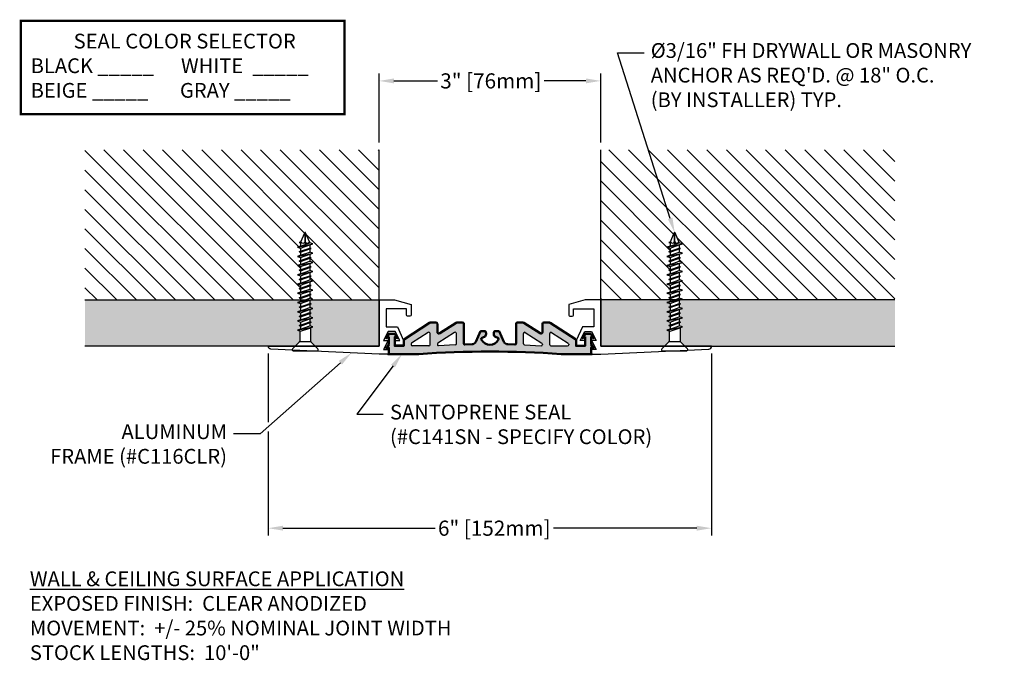
# Model space of a CAD drawing. Units: inches. Extents: x 117.4 to 130.7, y 7.4 to 16.
import ezdxf
from ezdxf import colors
from ezdxf.entities.mleader import LeaderData, LeaderLine
from ezdxf.math import Vec2, Vec3

# ---------------------------------------------------------------- set-up
doc = ezdxf.new("R2010")
doc.units = ezdxf.units.IN
doc.header["$MEASUREMENT"] = 0
for name, color, linetype in [('DIM', 6, 'Continuous'), ('DRAWING', 3, 'Continuous'), ('FRMAE', 4, 'Continuous'), ('Hatch', 8, 'Continuous'), ('R-DETL-FAST', 3, 'Continuous'), ('Seal-Fill', 8, 'Continuous'), ('Substrate', 2, 'Continuous')]:
    doc.layers.add(name, color=color, linetype=linetype)
doc.layers.add('Profile', color=4, linetype='Continuous', lineweight=50)
doc.layers.add('Seal', color=4, linetype='Continuous', lineweight=30)
doc.styles.add('ARIAL', font='arial.ttf', dxfattribs={"height": 0.1})
doc.styles.get("Standard").update_dxf_attribs({"font": 'arial.ttf'})
doc.styles.add('TITLE', font='romans.shx', dxfattribs={"height": 0.09375})
doc.dimstyles.new('AA', dxfattribs={"dimtxt": 0.205, "dimasz": 0.2, "dimexe": 0.1, "dimexo": 0.1, "dimgap": 0.09, "dimtad": 0, "dimtih": 1, "dimtoh": 1, "dimdec": 4, "dimzin": 0, "dimdsep": 46, "dimlunit": 4, "dimtxsty": 'Standard', "dimcen": 0.09, "dimclrd": 256, "dimclre": 256, "dimclrt": 256, "dimadec": 0, "dimazin": 0, "dimtfac": 1, "dimtdec": 4, "dimtofl": 0, "dimtmove": 0, "dimatfit": 3, "dimfxl": 1, "dimfrac": 2, "dimtolj": 1, "dimtzin": 0, "dimlwd": -1, "dimarcsym": 0})

# ---------------------------------------------------------------- blocks, each defined once
blk = doc.blocks.new('*D38')
at = {"layer": 'DEFPOINTS', "color": 0}
for p in [(120.789, 11.626), (126.789, 11.626), (120.789, 9.162)]:
    blk.add_point(p, dxfattribs=at)
at = {"layer": 'DIM', "lineweight": -2}
for p, q in [((120.789, 11.526), (120.789, 10.597)), ((126.789, 11.526), (126.789, 9.062)), ((120.789, 10.472), (120.789, 9.062))]:
    blk.add_line(p, q, dxfattribs=at)
at = {"layer": 'DIM'}
for p, q in [((120.989, 9.162), (123.046, 9.162)), ((126.589, 9.162), (124.65, 9.162))]:
    blk.add_line(p, q, dxfattribs=at)
for points in [[(120.989, 9.195), (120.989, 9.129), (120.789, 9.162)], [(126.589, 9.129), (126.589, 9.195), (126.789, 9.162)]]:
    blk.add_solid(points, dxfattribs=at)
at = {"layer": 'DIM', "insert": (123.848, 9.162), "char_height": 0.205, "attachment_point": 5}
blk.add_mtext('\\A1;6" [152mm]', dxfattribs=at)
blk = doc.blocks.new('*D39')
at = {"layer": 'DEFPOINTS', "color": 0, "transparency": 16777216}
for p in [(125.289, 15.217), (122.289, 14.283), (125.289, 14.283)]:
    blk.add_point(p, dxfattribs=at)
at = {"layer": 'DIM', "lineweight": -2, "transparency": 16777216}
for p, q in [((122.289, 14.383), (122.289, 15.317)), ((125.289, 14.383), (125.289, 15.317))]:
    blk.add_line(p, q, dxfattribs=at)
at = {"layer": 'DIM', "linetype": 'Continuous', "transparency": 16777216}
for p, q in [((122.489, 15.217), (123.079, 15.217)), ((125.089, 15.217), (124.523, 15.217))]:
    blk.add_line(p, q, dxfattribs=at)
at = {"layer": 'DIM', "transparency": 16777216}
for points in [[(122.489, 15.25), (122.489, 15.184), (122.289, 15.217)], [(125.089, 15.25), (125.089, 15.184), (125.289, 15.217)]]:
    blk.add_solid(points, dxfattribs=at)
at = {"layer": 'DIM', "transparency": 16777216, "insert": (123.801, 15.217), "char_height": 0.205, "attachment_point": 5}
blk.add_mtext('\\A1;3" [76mm]', dxfattribs=at)
blk = doc.blocks.new('3-16 X 1 3-4 FH TAPCON')
at = {"layer": 'DRAWING'}
for p, q in [((0.163, 0), (-0.163, 0)), ((-0.078, -0.121), (-0.173, -0.026)), ((0.075, -0.125), (-0.075, -0.125)), ((-0.074, -0.312), (-0.074, -0.131)), ((0.074, -0.267), (0.074, -0.131)), ((0.078, -0.121), (0.173, -0.026)), ((0.061, -0.263), (-0.061, -0.307)), ((0.105, -0.277), (0.061, -0.263)), ((0.105, -0.277), (-0.105, -0.321)), ((-0.061, -0.307), (-0.105, -0.321)), ((-0.105, -0.321), (-0.061, -0.335)), ((0.061, -0.333), (-0.081, -0.384)), ((0.081, -0.339), (-0.081, -0.384)), ((-0.081, -0.384), (0.061, -0.346)), ((-0.081, -0.384), (-0.061, -0.39)), ((0.061, -0.291), (-0.061, -0.335)), ((-0.061, -0.378), (-0.061, -0.335)), ((0.061, -0.346), (-0.061, -0.39)), ((0.061, -0.388), (-0.061, -0.432)), ((-0.061, -0.432), (-0.061, -0.39)), ((0.061, -0.291), (0.105, -0.277)), ((0.061, -0.333), (0.061, -0.291)), ((0.081, -0.339), (0.061, -0.333)), ((0.061, -0.346), (0.081, -0.339)), ((0.061, -0.388), (0.061, -0.346)), ((0.105, -0.402), (0.061, -0.388)), ((0.105, -0.402), (-0.105, -0.446)), ((-0.061, -0.432), (-0.105, -0.446)), ((-0.105, -0.446), (-0.061, -0.46)), ((0.105, -0.527), (-0.105, -0.571)), ((0.061, -0.458), (-0.081, -0.509)), ((0.081, -0.464), (-0.081, -0.509)), ((-0.081, -0.509), (0.061, -0.471)), ((-0.081, -0.509), (-0.061, -0.515)), ((0.061, -0.416), (-0.061, -0.46)), ((-0.061, -0.503), (-0.061, -0.46)), ((0.061, -0.471), (-0.061, -0.515)), ((0.061, -0.513), (-0.061, -0.557)), ((-0.061, -0.557), (-0.061, -0.515)), ((0.061, -0.416), (0.105, -0.402)), ((0.061, -0.458), (0.061, -0.416)), ((0.081, -0.464), (0.061, -0.458)), ((0.061, -0.471), (0.081, -0.464)), ((0.061, -0.513), (0.061, -0.471)), ((0.105, -0.527), (0.061, -0.513)), ((0.061, -0.541), (0.105, -0.527)), ((-0.061, -0.557), (-0.105, -0.571)), ((-0.105, -0.571), (-0.061, -0.585)), ((0.105, -0.652), (-0.105, -0.696)), ((0.061, -0.583), (-0.081, -0.634)), ((0.081, -0.589), (-0.081, -0.634)), ((-0.081, -0.634), (0.061, -0.596)), ((-0.061, -0.628), (-0.081, -0.634)), ((-0.081, -0.634), (-0.061, -0.64)), ((0.061, -0.541), (-0.061, -0.585)), ((-0.061, -0.628), (-0.061, -0.585)), ((0.061, -0.596), (-0.061, -0.64)), ((0.061, -0.638), (-0.061, -0.682)), ((-0.061, -0.682), (-0.061, -0.64)), ((0.061, -0.666), (-0.061, -0.71)), ((0.061, -0.583), (0.061, -0.541)), ((0.081, -0.589), (0.061, -0.583)), ((0.061, -0.596), (0.081, -0.589)), ((0.061, -0.638), (0.061, -0.596)), ((0.105, -0.652), (0.061, -0.638)), ((0.061, -0.666), (0.105, -0.652)), ((0.061, -0.708), (0.061, -0.666)), ((-0.061, -0.682), (-0.105, -0.696)), ((-0.105, -0.696), (-0.061, -0.71)), ((0.105, -0.777), (-0.105, -0.821)), ((0.081, -0.714), (-0.081, -0.759)), ((-0.061, -0.753), (-0.081, -0.759)), ((-0.081, -0.759), (-0.061, -0.765)), ((0.061, -0.708), (-0.061, -0.753)), ((-0.061, -0.753), (-0.061, -0.71)), ((0.061, -0.721), (-0.061, -0.765)), ((0.061, -0.763), (-0.061, -0.807)), ((-0.061, -0.807), (-0.061, -0.765)), ((0.061, -0.791), (-0.061, -0.835)), ((0.081, -0.714), (0.061, -0.708)), ((0.061, -0.721), (0.081, -0.714)), ((0.061, -0.763), (0.061, -0.721)), ((0.105, -0.777), (0.061, -0.763)), ((0.061, -0.791), (0.105, -0.777)), ((0.061, -0.833), (0.061, -0.791)), ((-0.061, -0.807), (-0.105, -0.821)), ((-0.105, -0.821), (-0.061, -0.835)), ((0.105, -0.902), (-0.105, -0.946)), ((-0.061, -0.932), (-0.105, -0.946)), ((0.081, -0.839), (-0.081, -0.884)), ((-0.061, -0.878), (-0.081, -0.884)), ((-0.081, -0.884), (-0.061, -0.89)), ((0.061, -0.833), (-0.061, -0.878)), ((-0.061, -0.878), (-0.061, -0.835)), ((0.061, -0.846), (-0.061, -0.89)), ((0.061, -0.888), (-0.061, -0.932)), ((-0.061, -0.932), (-0.061, -0.89)), ((0.061, -0.916), (-0.061, -0.96)), ((0.081, -0.839), (0.061, -0.833)), ((0.061, -0.846), (0.081, -0.839)), ((0.061, -0.888), (0.061, -0.846)), ((0.105, -0.902), (0.061, -0.888)), ((0.061, -0.916), (0.105, -0.902)), ((0.061, -0.958), (0.061, -0.916)), ((-0.105, -0.946), (-0.061, -0.96)), ((0.105, -1.027), (-0.105, -1.071)), ((-0.061, -1.057), (-0.105, -1.071)), ((0.081, -0.964), (-0.081, -1.009)), ((-0.061, -1.003), (-0.081, -1.009)), ((-0.081, -1.009), (-0.061, -1.015)), ((0.061, -0.958), (-0.061, -1.003)), ((-0.061, -1.003), (-0.061, -0.96)), ((0.061, -0.971), (-0.061, -1.015)), ((0.061, -1.013), (-0.061, -1.057)), ((-0.061, -1.057), (-0.061, -1.015)), ((0.061, -1.041), (-0.061, -1.085)), ((0.081, -0.964), (0.061, -0.958)), ((0.061, -0.971), (0.081, -0.964)), ((0.061, -1.013), (0.061, -0.971)), ((0.105, -1.027), (0.061, -1.013)), ((0.061, -1.041), (0.105, -1.027)), ((0.061, -1.083), (0.061, -1.041)), ((-0.105, -1.071), (-0.061, -1.085)), ((0.105, -1.152), (-0.105, -1.196)), ((-0.061, -1.182), (-0.105, -1.196)), ((-0.105, -1.196), (-0.061, -1.21)), ((0.081, -1.089), (-0.081, -1.134)), ((-0.061, -1.128), (-0.081, -1.134)), ((-0.081, -1.134), (-0.061, -1.14)), ((0.061, -1.083), (-0.061, -1.128)), ((-0.061, -1.128), (-0.061, -1.085)), ((0.061, -1.096), (-0.061, -1.14)), ((0.061, -1.138), (-0.061, -1.182)), ((-0.061, -1.182), (-0.061, -1.14)), ((0.061, -1.166), (-0.061, -1.21)), ((0.081, -1.089), (0.061, -1.083)), ((0.061, -1.096), (0.081, -1.089)), ((0.061, -1.138), (0.061, -1.096)), ((0.105, -1.152), (0.061, -1.138)), ((0.061, -1.166), (0.105, -1.152)), ((0.061, -1.208), (0.061, -1.166)), ((0.105, -1.277), (-0.105, -1.321)), ((-0.061, -1.307), (-0.105, -1.321)), ((-0.105, -1.321), (-0.061, -1.335)), ((0.081, -1.214), (-0.081, -1.259)), ((-0.061, -1.253), (-0.081, -1.259)), ((-0.081, -1.259), (-0.061, -1.265)), ((0.061, -1.208), (-0.061, -1.253)), ((-0.061, -1.253), (-0.061, -1.21)), ((0.061, -1.221), (-0.061, -1.265)), ((0.061, -1.263), (-0.061, -1.307)), ((-0.061, -1.307), (-0.061, -1.265)), ((0.061, -1.291), (-0.061, -1.335)), ((0.081, -1.214), (0.061, -1.208)), ((0.061, -1.221), (0.081, -1.214)), ((0.061, -1.263), (0.061, -1.221)), ((0.105, -1.277), (0.061, -1.263)), ((0.061, -1.291), (0.105, -1.277)), ((0.061, -1.333), (0.061, -1.291)), ((0.105, -1.402), (-0.105, -1.446)), ((-0.061, -1.432), (-0.105, -1.446)), ((-0.105, -1.446), (-0.061, -1.46)), ((0.081, -1.339), (-0.081, -1.384)), ((-0.061, -1.378), (-0.081, -1.384)), ((-0.081, -1.384), (-0.061, -1.39)), ((0.061, -1.333), (-0.061, -1.378)), ((-0.061, -1.378), (-0.061, -1.335)), ((0.061, -1.346), (-0.061, -1.39)), ((0.061, -1.388), (-0.061, -1.432)), ((-0.061, -1.432), (-0.061, -1.39)), ((0.061, -1.416), (-0.061, -1.46)), ((-0.061, -1.464), (-0.061, -1.46)), ((-0.061, -1.464), (-0.006, -1.597)), ((0.058, -1.472), (0.081, -1.464)), ((0.081, -1.339), (0.061, -1.333)), ((0.061, -1.346), (0.081, -1.339)), ((0.061, -1.388), (0.061, -1.346)), ((0.105, -1.402), (0.061, -1.388)), ((0.061, -1.416), (0.105, -1.402)), ((0.061, -1.458), (0.061, -1.416)), ((0.081, -1.464), (0.061, -1.458)), ((0, -1.472), (0, -1.6)), ((0.058, -1.472), (0.006, -1.597))]:
    blk.add_line(p, q, dxfattribs=at)
for centre, radius, start, end in [((-0.163, -0.015), 0.015, 90, 225), ((-0.089, -0.131), 0.015, 0, 45), ((0.089, -0.131), 0.015, 135, 180), ((0.163, -0.015), 0.015, 315, 90), ((-0.029, -1.495), 0.0372, 39.1976, 140.8024), ((0.029, -1.495), 0.0372, 39.1976, 140.8024), ((0, -1.594), 0.00648, 209.1864, 330.8136)]:
    blk.add_arc(centre, radius, start, end, dxfattribs=at)
at = {"layer": 'R-DETL-FAST'}
blk.add_line((0, -1.6), (0, -1.447), dxfattribs=at)

msp = doc.modelspace()

# ---------------------------------------------------------------- hatches: boundary and pattern name
at = {"layer": 'Hatch'}
h = msp.add_hatch(dxfattribs=at)
h.set_pattern_fill('ANSI31', color=256, scale=1.5, angle=90)
h.paths.add_polyline_path([(121.20804, 13.02901), (121.23136, 13.03636), (121.2828, 13.16055, -0.66817864), (121.2947, 13.16195), (121.35163, 13.02452), (121.39404, 13.01115), (121.35004, 12.99727), (121.35004, 12.95495), (121.37004, 12.94865), (121.35004, 12.94234), (121.35004, 12.90002), (121.39404, 12.88615), (121.35004, 12.87227), (121.35004, 12.82995), (121.37004, 12.82365), (121.35004, 12.81734), (121.35004, 12.77502), (121.39404, 12.76115), (121.35004, 12.74727), (121.35004, 12.70495), (121.37004, 12.69865), (121.35004, 12.69234), (121.35004, 12.65002), (121.39404, 12.63615), (121.35004, 12.62227), (121.35004, 12.57995), (121.37004, 12.57365), (121.35004, 12.56734), (121.35004, 12.52502), (121.39404, 12.51115), (121.35004, 12.49727), (121.35004, 12.45495), (121.37004, 12.44865), (121.35004, 12.44234), (121.35004, 12.40002), (121.39404, 12.38615), (121.35004, 12.37227), (121.35004, 12.32995), (121.37004, 12.32365), (121.35004, 12.31734), (121.35004, 12.27502), (121.39404, 12.26115), (121.36219, 12.2511), (122.28904, 12.2511), (122.28904, 14.28297), (118.30885, 14.28297), (118.30885, 12.2511), (121.22804, 12.2511), (121.22804, 12.2727), (121.20804, 12.27901), (121.22804, 12.28531), (121.22804, 12.32764), (121.18404, 12.34151), (121.22804, 12.35538), (121.22804, 12.3977), (121.20804, 12.40401), (121.22804, 12.41031), (121.22804, 12.45264), (121.18404, 12.46651), (121.22804, 12.48038), (121.22804, 12.5227), (121.20804, 12.52901), (121.22804, 12.53531), (121.22804, 12.57764), (121.18404, 12.59151), (121.22804, 12.60538), (121.22804, 12.6477), (121.20804, 12.65401), (121.22804, 12.66031), (121.22804, 12.70264), (121.18404, 12.71651), (121.22804, 12.73038), (121.22804, 12.7727), (121.20804, 12.77901), (121.22804, 12.78531), (121.22804, 12.82764), (121.18404, 12.84151), (121.22804, 12.85538), (121.22804, 12.8977), (121.20804, 12.90401), (121.22804, 12.91031), (121.22804, 12.95264), (121.18404, 12.96651), (121.22804, 12.98038), (121.22804, 13.0227)])
h = msp.add_hatch(dxfattribs=at)
h.set_pattern_fill('ANSI31', color=256, scale=1.5, angle=90)
h.set_pattern_definition([(135, (1, 0), (-0.13258252, -0.13258252), [])])
h.paths.add_polyline_path([(129.26923, 14.28297), (125.28904, 14.28297), (125.28904, 12.2511), (126.22804, 12.2511), (126.22804, 12.2727), (126.20804, 12.27901), (126.22804, 12.28531), (126.22804, 12.32764), (126.18404, 12.34151), (126.22804, 12.35538), (126.22804, 12.3977), (126.20804, 12.40401), (126.22804, 12.41031), (126.22804, 12.45264), (126.18404, 12.46651), (126.22804, 12.48038), (126.22804, 12.5227), (126.20804, 12.52901), (126.22804, 12.53531), (126.22804, 12.57764), (126.18404, 12.59151), (126.22804, 12.60538), (126.22804, 12.6477), (126.20804, 12.65401), (126.22804, 12.66031), (126.22804, 12.70264), (126.18404, 12.71651), (126.22804, 12.73038), (126.22804, 12.7727), (126.20804, 12.77901), (126.22804, 12.78531), (126.22804, 12.82764), (126.18404, 12.84151), (126.22804, 12.85538), (126.22804, 12.8977), (126.20804, 12.90401), (126.22804, 12.91031), (126.22804, 12.95264), (126.18404, 12.96651), (126.22804, 12.98038), (126.22804, 13.0227), (126.20804, 13.02901), (126.23136, 13.03636), (126.2828, 13.16055, -0.66817864), (126.2947, 13.16195), (126.35163, 13.02452), (126.39404, 13.01115), (126.35004, 12.99727), (126.35004, 12.95495), (126.37004, 12.94865), (126.35004, 12.94234), (126.35004, 12.90002), (126.39404, 12.88615), (126.35004, 12.87227), (126.35004, 12.82995), (126.37004, 12.82365), (126.35004, 12.81734), (126.35004, 12.77502), (126.39404, 12.76115), (126.35004, 12.74727), (126.35004, 12.70495), (126.37004, 12.69865), (126.35004, 12.69234), (126.35004, 12.65002), (126.39404, 12.63615), (126.35004, 12.62227), (126.35004, 12.57995), (126.37004, 12.57365), (126.35004, 12.56734), (126.35004, 12.52502), (126.39404, 12.51115), (126.35004, 12.49727), (126.35004, 12.45495), (126.37004, 12.44865), (126.35004, 12.44234), (126.35004, 12.40002), (126.39404, 12.38615), (126.35004, 12.37227), (126.35004, 12.32995), (126.37004, 12.32365), (126.35004, 12.31734), (126.35004, 12.27502), (126.39404, 12.26115), (126.36219, 12.2511), (129.26923, 12.2511)])
h = msp.add_hatch(dxfattribs=at)
h.set_pattern_fill('AR-SAND', color=256, scale=0.04)
h.set_pattern_definition([(37.5, (0, 0), (-0.002519734, 0.07707295), [0, -0.0608, 0, -0.068, 0, -0.065]), (7.5, (0, 0), (0.07079107, 0.11288584), [0, -0.0328, 0, -0.0548, 0, -0.021]), (327.5, (-0.0492, 0), (0.124565674, 0.000226362), [0, -0.02, 0, -0.072, 0, -0.094]), (317.5, (-0.0492, 0), (0.12024506, 0.03510702), [0, -0.01, 0, -0.0472, 0, -0.054])])
h.paths.add_polyline_path([(121.20804, 11.90401), (121.22804, 11.91031), (121.22804, 11.95264), (121.18404, 11.96651), (121.22804, 11.98038), (121.22804, 12.0227), (121.20804, 12.02901), (121.22804, 12.03531), (121.22804, 12.07764), (121.18404, 12.09151), (121.22804, 12.10538), (121.22804, 12.1477), (121.20804, 12.15401), (121.22804, 12.16031), (121.22804, 12.20264), (121.18404, 12.21651), (121.22804, 12.23038), (121.22804, 12.2511), (118.30885, 12.2511), (118.30885, 11.6261), (121.15135, 11.6261), (121.21065, 11.6854, 0.19891237), (121.21504, 11.69601), (121.21504, 11.83173), (121.18404, 11.84151), (121.22804, 11.85538), (121.22804, 11.8977)])
h.paths.add_polyline_path([(122.28904, 12.2511), (121.36219, 12.2511), (121.35004, 12.24727), (121.35004, 12.20495), (121.37004, 12.19865), (121.35004, 12.19147), (121.35004, 12.15002), (121.39404, 12.13615), (121.35004, 12.12227), (121.35004, 12.07995), (121.37004, 12.07365), (121.35004, 12.06647), (121.35004, 12.02502), (121.39404, 12.01115), (121.35004, 11.99727), (121.35004, 11.95495), (121.37004, 11.94865), (121.35004, 11.94147), (121.35004, 11.90002), (121.39404, 11.88615), (121.36304, 11.87637), (121.36304, 11.69601, 0.19891237), (121.36744, 11.6854), (121.42673, 11.6261), (122.28904, 11.6261)])
h = msp.add_hatch(dxfattribs=at)
h.set_pattern_fill('AR-SAND', color=256, scale=0.04)
h.set_pattern_definition([(37.5, (1, 0), (-0.002519734, 0.07707295), [0, -0.0608, 0, -0.068, 0, -0.065]), (7.5, (1, 0), (0.07079107, 0.11288584), [0, -0.0328, 0, -0.0548, 0, -0.021]), (327.5, (0.9508, 0), (0.124565674, 0.000226362), [0, -0.02, 0, -0.072, 0, -0.094]), (317.5, (0.9508, 0), (0.12024506, 0.03510702), [0, -0.01, 0, -0.0472, 0, -0.054])])
h.paths.add_polyline_path([(129.26923, 12.2511), (126.36219, 12.2511), (126.35004, 12.24727), (126.35004, 12.20495), (126.37004, 12.19865), (126.35004, 12.19147), (126.35004, 12.15002), (126.39404, 12.13615), (126.35004, 12.12227), (126.35004, 12.07995), (126.37004, 12.07365), (126.35004, 12.06647), (126.35004, 12.02502), (126.39404, 12.01115), (126.35004, 11.99727), (126.35004, 11.95495), (126.37004, 11.94865), (126.35004, 11.94147), (126.35004, 11.90002), (126.39404, 11.88615), (126.36304, 11.87637), (126.36304, 11.69601, 0.19891237), (126.36744, 11.6854), (126.42673, 11.6261), (129.26923, 11.6261)])
h.paths.add_polyline_path([(126.21504, 11.83173), (126.18404, 11.84151), (126.22804, 11.85538), (126.22804, 11.8977), (126.20804, 11.90401), (126.22804, 11.91031), (126.22804, 11.95264), (126.18404, 11.96651), (126.22804, 11.98038), (126.22804, 12.0227), (126.20804, 12.02901), (126.22804, 12.03531), (126.22804, 12.07764), (126.18404, 12.09151), (126.22804, 12.10538), (126.22804, 12.1477), (126.20804, 12.15401), (126.22804, 12.16031), (126.22804, 12.20264), (126.18404, 12.21651), (126.22804, 12.23038), (126.22804, 12.2511), (125.28904, 12.2511), (125.28904, 11.6261), (126.15135, 11.6261), (126.21065, 11.6854, 0.19891237), (126.21504, 11.69601)])

# ---------------------------------------------------------------- linework, layer by layer
at = {"layer": 'DIM', "const_width": 0.03125}
msp.add_lwpolyline([(117.44157, 16.03016), (121.81949, 16.03016), (121.81949, 14.76837), (117.44157, 14.76837)], close=True, dxfattribs=at)
at = {"layer": 'Hatch'}
msp.add_line((125.00619, 11.64113), (125.00619, 11.63822), dxfattribs=at)
msp.add_line((125.00619, 11.64113), (125.00619, 11.63822), dxfattribs=at)
at = {"layer": 'Seal'}
for p, q in [((122.95537, 11.81218), (122.72888, 11.6651)), ((122.97856, 11.64419), (122.97856, 11.79959)), ((123.31199, 11.81218), (123.0855, 11.6651)), ((123.33519, 11.65714), (123.33519, 11.79959)), ((124.2429, 11.65714), (124.2429, 11.79959)), ((124.26609, 11.81218), (124.49258, 11.6651)), ((124.59952, 11.64419), (124.59952, 11.79959)), ((124.62272, 11.81218), (124.8492, 11.6651)), ((122.72204, 11.6525), (122.72204, 11.64419)), ((122.96355, 11.62917), (122.73706, 11.62917)), ((123.07867, 11.6525), (123.07867, 11.64762)), ((123.3208, 11.64214), (123.09431, 11.63262)), ((124.25728, 11.64214), (124.48377, 11.63262)), ((124.49942, 11.6525), (124.49942, 11.64762)), ((124.61454, 11.62917), (124.84103, 11.62917)), ((124.85604, 11.6525), (124.85604, 11.64419))]:
    msp.add_line(p, q, dxfattribs=at)
for centre, start, end in [((122.96355, 11.79959), 0, 123), ((123.32017, 11.79959), 0, 123), ((124.25791, 11.79959), 57, 180), ((124.61454, 11.79959), 57, 180), ((122.73706, 11.6525), 123, 180), ((122.73706, 11.64419), 180, 270), ((122.96355, 11.64419), 270, 0), ((123.09368, 11.6525), 123, 180), ((123.09368, 11.64762), 180, 272.4072), ((123.32017, 11.65714), 272.4072, 0), ((124.25791, 11.65714), 180, 267.5928), ((124.4844, 11.64762), 267.5928, 0), ((124.4844, 11.6525), 0, 57), ((124.61454, 11.64419), 180, 270), ((124.84103, 11.64419), 270, 0), ((124.84103, 11.6525), 0, 57)]:
    msp.add_arc(centre, 0.01502, start, end, dxfattribs=at)
at = {"layer": 'Substrate'}
for p, q in [((122.28904, 12.2511), (122.28904, 14.28297)), ((125.28904, 12.2511), (125.28904, 14.28297))]:
    msp.add_line(p, q, dxfattribs=at)
for points in [[(118.30885, 12.2511), (122.28904, 12.2511), (122.28904, 11.6261), (118.30885, 11.6261)], [(129.26923, 12.2511), (125.28904, 12.2511), (125.28904, 11.6261), (129.26923, 11.6261)]]:
    msp.add_lwpolyline(points, dxfattribs=at)

# ---------------------------------------------------------------- block references
at = {"layer": 'R-DETL-FAST', "rotation": 180}
msp.add_blockref('3-16 X 1 3-4 FH TAPCON', (121.28904, 11.56479), dxfattribs=at)

# ---------------------------------------------------------------- texts
at = {"layer": 'DIM', "char_height": 0.2, "attachment_point": 1}
for s, insert, width, style in [('\\pxqc;SEAL COLOR SELECTOR\\P\\pql;BLACK _____      WHITE  _____\\PBEIGE _____       GRAY _____', (117.57421, 15.8558), 4.1691972, 'ARIAL'), ('{\\fArial|b1|i1|c0|p34;\\LWALL & CEILING SURFACE APPLICATION\\P\\fArial|b0|i0|c0|p34;\\lEXPOSED FINISH:  CLEAR ANODIZED\\PMOVEMENT:  +/- 25% NOMINAL JOINT WIDTH\\PSTOCK LENGTHS:  10\'-0" }', (117.56361, 8.57709), 7.4552701, 'TITLE')]:
    msp.add_mtext(s, dxfattribs=dict(at, insert=insert, width=width, style=style))

# ---------------------------------------------------------------- dimensions: what is measured, and where the dimension line sits
at = {"layer": 'DIM'}
for base, p1, p2, picture, middle in [((125.28904, 15.21697), (122.28904, 14.28297), (125.28904, 14.28297), '*D39', (123.80114, 15.21697)), ((120.78904, 9.16204), (126.78904, 11.6261), (120.78904, 11.6261), '*D38', (123.84797, 9.16204))]:
    dim = msp.add_linear_dim(base=base, p1=p1, p2=p2, dimstyle='AA', dxfattribs=at)
    dim.commit()
    dim.dimension.update_dxf_attribs({"geometry": picture, "text_midpoint": middle, "dimtype": 160})

# ---------------------------------------------------------------- leaders
ml = msp.add_multileader_mtext('Standard', dxfattribs=at)
ml.set_content('{ALUMINUM\\P FRAME (#C116CLR)}', style='ARIAL')
ml.set_leader_properties()
ml.build(insert=Vec2(0, 0))
ml.multileader.update_dxf_attribs({"dogleg_length": 0.36, "arrow_head_size": 0.2})
ctx = ml.context
ctx.base_point, ctx.char_height, ctx.arrow_head_size, ctx.landing_gap_size, ctx.plane_origin = Vec3(117.45202, 10.43893), 0.2, 0.2, 0.09, Vec3(124.16242, 11.8761)
ctx.text_align_type = 2
notes = []
notes.append((ctx, [(0, (1, 1, 0), (120.68122, 10.43893), (-1, 0), 0.36, [(0, [(121.91554, 11.53516)], 0, [])])]))
ctx.mtext.insert, ctx.mtext.alignment, ctx.mtext.flow_direction = Vec3(120.23122, 10.56833), 3, 5
for ctx, leaders in notes:
    for number, flags, end, landing, length, lines in leaders:
        leader = LeaderData()
        leader.index, (leader.has_last_leader_line, leader.has_dogleg_vector, leader.attachment_direction) = number, flags
        leader.last_leader_point, leader.dogleg_vector, leader.dogleg_length = Vec3(end), Vec3(landing), length
        for number, points, colour, breaks in lines:
            line = LeaderLine()
            line.index, line.vertices, line.color, line.breaks = number, Vec3.list(points), colors.encode_raw_color(colour), breaks
            leader.lines.append(line)
        ctx.leaders.append(leader)

# ---------------------------------------------------------------- next in the draw order: leaders
ml = msp.add_multileader_mtext('Standard', dxfattribs=at)
ml.set_content('{\\pxt19;SANTOPRENE SEAL\\P(#C141SN - SPECIFY COLOR)}')
ml.set_leader_properties()
ml.build(insert=Vec2(0, 0))
ml.multileader.update_dxf_attribs({"dogleg_length": 0.36, "arrow_head_size": 0.2})
ctx = ml.context
ctx.base_point, ctx.char_height, ctx.arrow_head_size, ctx.landing_gap_size, ctx.plane_origin = Vec3(122.34658, 10.7044), 0.2, 0.2, 0.09, Vec3(123.23352, 13.13561)
notes = []
notes.append((ctx, [(0, (1, 1, 0), (121.98658, 10.7044), (1, 0), 0.36, [(0, [(122.59846, 11.51749)], 0, [])])]))
ctx.mtext.insert, ctx.mtext.width, ctx.mtext.flow_direction = Vec3(122.43658, 10.8338), 4.2123447, 5
ctx.mtext.has_bg_fill, ctx.mtext.bg_color, ctx.mtext.bg_scale_factor, ctx.mtext.bg_transparency, ctx.mtext.use_window_bg_color = 1, -1027028792, 1.5, 0, 1
for ctx, leaders in notes:
    for number, flags, end, landing, length, lines in leaders:
        leader = LeaderData()
        leader.index, (leader.has_last_leader_line, leader.has_dogleg_vector, leader.attachment_direction) = number, flags
        leader.last_leader_point, leader.dogleg_vector, leader.dogleg_length = Vec3(end), Vec3(landing), length
        for number, points, colour, breaks in lines:
            line = LeaderLine()
            line.index, line.vertices, line.color, line.breaks = number, Vec3.list(points), colors.encode_raw_color(colour), breaks
            leader.lines.append(line)
        ctx.leaders.append(leader)

# ---------------------------------------------------------------- next in the draw order: hatches: boundary and pattern name
at = {"layer": 'Seal-Fill'}
h = msp.add_hatch(color=256, dxfattribs=at)
h.dxf.hatch_style = 1
h.paths.add_polyline_path([(125.15898, 11.52761), (125.16904, 11.51755), (124.7941, 11.51755, -0.01742489), (124.75228, 11.51901, 0.03486037), (122.82581, 11.51901, -0.01742489), (122.78398, 11.51755), (122.40904, 11.51755), (122.4191, 11.52761), (122.4191, 11.6072), (122.38439, 11.58859), (122.4191, 11.64895), (122.4191, 11.75248), (122.38439, 11.73387), (122.4191, 11.79424), (122.5003, 11.79424), (122.53501, 11.73387), (122.5003, 11.75248), (122.5003, 11.62923), (122.62194, 11.62923), (122.62194, 11.7042, -0.25396765), (122.63105, 11.72099), (122.97359, 11.94344, -0.1449931), (122.98449, 11.94667), (123.05865, 11.94667, -0.41421356), (123.07867, 11.92665), (123.07867, 11.81695, 0.59493748), (123.10959, 11.80016), (123.33021, 11.94344, -0.1449931), (123.34112, 11.94667), (123.41527, 11.94667, -0.41421356), (123.43529, 11.92665), (123.43529, 11.66267, 0.42657328), (123.45094, 11.64767), (123.54715, 11.65171, 0.28136533), (123.59918, 11.68659), (123.66391, 11.8271), (123.72898, 11.8271), (123.73464, 11.81155, -0.48741968), (123.69289, 11.74466, 0.53909355), (123.67563, 11.71121, 0.58466633), (123.90245, 11.71121, 0.53909355), (123.8852, 11.74466, -0.48741968), (123.84345, 11.81155), (123.8491, 11.8271), (123.91417, 11.8271), (123.9789, 11.68659, 0.28136533), (124.03093, 11.65171), (124.12715, 11.64767, 0.42657328), (124.14279, 11.66267), (124.14279, 11.92665, -0.41421356), (124.16281, 11.94667), (124.23697, 11.94667, -0.1449931), (124.24787, 11.94344), (124.46849, 11.80016, 0.59493748), (124.49942, 11.81695), (124.49942, 11.92665, -0.41421356), (124.51944, 11.94667), (124.59359, 11.94667, -0.1449931), (124.6045, 11.94344), (124.94703, 11.72099, -0.25396765), (124.95615, 11.7042), (124.95615, 11.62923), (125.07779, 11.62923), (125.07779, 11.75248), (125.04308, 11.73387), (125.07779, 11.79424), (125.15898, 11.79424), (125.19369, 11.73387), (125.15898, 11.75248), (125.15898, 11.64895), (125.19369, 11.58859), (125.15898, 11.6072)])
h.paths.add_polyline_path([(124.25728, 11.6422), (124.48377, 11.63268, 0.42657328), (124.49942, 11.64768), (124.49942, 11.65257, 0.25396765), (124.49258, 11.66516), (124.26609, 11.81224, 0.59493748), (124.2429, 11.79965), (124.2429, 11.6572, 0.40196093)], flags=16)
h.paths.add_polyline_path([(123.33519, 11.6572), (123.33519, 11.79965, 0.59493748), (123.31199, 11.81224), (123.0855, 11.66516, 0.25396765), (123.07867, 11.65257), (123.07867, 11.64768, 0.42657328), (123.09431, 11.63268), (123.3208, 11.6422, 0.40196093)], flags=16)
h.paths.add_polyline_path([(124.59952, 11.64425, 0.41421356), (124.61454, 11.62923), (124.84103, 11.62923, 0.41421356), (124.85604, 11.64425), (124.85604, 11.65257, 0.25396765), (124.8492, 11.66516), (124.62272, 11.81224, 0.59493748), (124.59952, 11.79965)], flags=16)
h.paths.add_polyline_path([(122.97856, 11.64425), (122.97856, 11.79965, 0.59493748), (122.95537, 11.81224), (122.72888, 11.66516, 0.25396765), (122.72204, 11.65257), (122.72204, 11.64425, 0.41421356), (122.73706, 11.62923), (122.96355, 11.62923, 0.41421356)], flags=16)

# ---------------------------------------------------------------- next in the draw order: linework, layer by layer
at = {"layer": 'FRMAE'}
for points in [[(122.5062, 11.70262), (122.56791, 11.70262), (122.5062, 11.82604), (122.41247, 11.82604), (122.35076, 11.70262), (122.41247, 11.70262), (122.35076, 11.5792), (122.41247, 11.5792), (122.41247, 11.51749), (122.28904, 11.51749), (120.82565, 11.58671, -0.39293205), (120.78904, 11.6261), (122.28904, 11.6261), (122.28904, 12.2511), (122.49814, 12.2511), (122.72136, 12.19129), (122.72136, 12.04544, -0.41421356), (122.70655, 12.03063), (122.67446, 12.03063, -0.41421356), (122.65965, 12.04544), (122.65965, 12.13054), (122.38319, 12.13046), (122.38319, 11.88775), (122.53705, 11.88775), (122.62026, 11.70262), (122.62026, 11.64091), (122.62026, 11.70262), (122.62026, 11.64091), (122.5062, 11.64091)], [(125.07189, 11.70262), (125.01018, 11.70262), (125.07189, 11.82604), (125.16561, 11.82604), (125.22732, 11.70262), (125.16561, 11.70262), (125.22732, 11.5792), (125.16561, 11.5792), (125.16561, 11.51749), (125.28904, 11.51749), (126.75244, 11.58671, 0.39293205), (126.78904, 11.6261), (125.28904, 11.6261), (125.28904, 12.2511), (125.07994, 12.2511), (124.85672, 12.19129), (124.85672, 12.04544, 0.41421356), (124.87153, 12.03063), (124.90362, 12.03063, 0.41421356), (124.91843, 12.04544), (124.91843, 12.13054), (125.19489, 12.13046), (125.19489, 11.88775), (125.04103, 11.88775), (124.95783, 11.70262), (124.95783, 11.64091), (124.95783, 11.70262), (124.95783, 11.64091), (125.07189, 11.64091)]]:
    msp.add_lwpolyline(points, format="xyb", close=True, dxfattribs=at)
at = {"layer": 'Profile'}
msp.add_lwpolyline([(125.15898, 11.79418), (125.07779, 11.79418), (125.04308, 11.73381), (125.07779, 11.75242), (125.07779, 11.62917), (124.95615, 11.62917), (124.95615, 11.70414, 0.25396765), (124.94703, 11.72093), (124.6045, 11.94338, 0.1449931), (124.59359, 11.94661), (124.51944, 11.94661, 0.41421356), (124.49942, 11.92658), (124.49942, 11.81689, -0.59493748), (124.46849, 11.8001), (124.24787, 11.94338, 0.1449931), (124.23697, 11.94661), (124.16281, 11.94661, 0.41421356), (124.14279, 11.92658), (124.14279, 11.66261, -0.42657328), (124.12715, 11.64761), (124.03093, 11.65165, -0.28136533), (123.9789, 11.68653), (123.91417, 11.82704), (123.8491, 11.82704), (123.84345, 11.81149, 0.48741968), (123.8852, 11.7446, -0.53909355), (123.90245, 11.71115, -0.58466633), (123.67563, 11.71115, -0.53909355), (123.69289, 11.7446, 0.48741968), (123.73464, 11.81149), (123.72898, 11.82704), (123.66391, 11.82704), (123.59918, 11.68653, -0.28136533), (123.54715, 11.65165), (123.45094, 11.64761, -0.42657328), (123.43529, 11.66261), (123.43529, 11.92658, 0.41421356), (123.41527, 11.94661), (123.34112, 11.94661, 0.1449931), (123.33021, 11.94338), (123.10959, 11.8001, -0.59493748), (123.07867, 11.81689), (123.07867, 11.92658, 0.41421356), (123.05865, 11.94661), (122.98449, 11.94661, 0.1449931), (122.97359, 11.94338), (122.63105, 11.72093, 0.25396765), (122.62194, 11.70414), (122.62194, 11.62917), (122.5003, 11.62917), (122.5003, 11.75242), (122.53501, 11.73381), (122.5003, 11.79418), (122.4191, 11.79418), (122.38439, 11.73381), (122.4191, 11.75242), (122.4191, 11.64889), (122.38439, 11.58852), (122.4191, 11.60714), (122.4191, 11.52755), (122.40904, 11.51749), (122.78398, 11.51749, 0.01742489), (122.82581, 11.51895, -0.03486037), (124.75228, 11.51895, 0.01742489), (124.7941, 11.51749), (125.16904, 11.51749), (125.15898, 11.52755), (125.15898, 11.60714), (125.19369, 11.58852), (125.15898, 11.64889), (125.15898, 11.75242), (125.19369, 11.73381)], format="xyb", close=True, dxfattribs=at)

# ---------------------------------------------------------------- next in the draw order: block references
at = {"layer": 'R-DETL-FAST', "rotation": 180}
msp.add_blockref('3-16 X 1 3-4 FH TAPCON', (126.28904, 11.56479), dxfattribs=at)

# ---------------------------------------------------------------- next in the draw order: leaders
at = {"layer": 'DIM'}
ml = msp.add_multileader_mtext('Standard', dxfattribs=at)
ml.set_content('{%%C3/16" FH DRYWALL OR MASONRY ANCHOR AS REQ\'D. @ 18" O.C. \\P(BY INSTALLER) TYP. }')
ml.set_leader_properties()
ml.build(insert=Vec2(0, 0))
ml.multileader.update_dxf_attribs({"dogleg_length": 0.36, "arrow_head_size": 0.2})
ctx = ml.context
ctx.base_point, ctx.char_height, ctx.arrow_head_size, ctx.landing_gap_size, ctx.plane_origin = Vec3(125.87544, 15.599), 0.2, 0.2, 0.09, Vec3(130.62112, 20.06673)
notes = []
notes.append((ctx, [(0, (1, 1, 0), (125.51544, 15.599), (1, 0), 0.36, [(0, [(126.28904, 13.16527)], 0, [])])]))
ctx.mtext.insert, ctx.mtext.width, ctx.mtext.flow_direction = Vec3(125.96544, 15.7284), 4.7844572, 5
ctx.mtext.has_bg_fill, ctx.mtext.bg_color, ctx.mtext.bg_scale_factor, ctx.mtext.bg_transparency, ctx.mtext.use_window_bg_color = 1, -1027028792, 1.5, 0, 1
for ctx, leaders in notes:
    for number, flags, end, landing, length, lines in leaders:
        leader = LeaderData()
        leader.index, (leader.has_last_leader_line, leader.has_dogleg_vector, leader.attachment_direction) = number, flags
        leader.last_leader_point, leader.dogleg_vector, leader.dogleg_length = Vec3(end), Vec3(landing), length
        for number, points, colour, breaks in lines:
            line = LeaderLine()
            line.index, line.vertices, line.color, line.breaks = number, Vec3.list(points), colors.encode_raw_color(colour), breaks
            leader.lines.append(line)
        ctx.leaders.append(leader)

doc.saveas('drawing.dxf')
